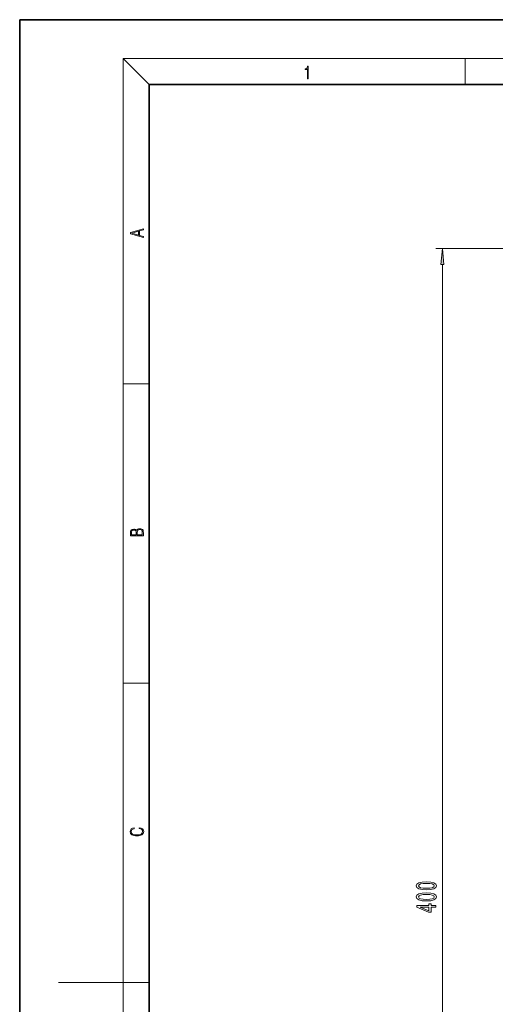
# Model space of a CAD drawing. Extents: x 0 to 420, y 0 to 297.
# Drawn here: x 0 to 73, y 145 to 297 of the extents above; entities that cross this region are included whole.
import ezdxf

# ---------------------------------------------------------------- set-up
doc = ezdxf.new("R2010")
doc.units = 0

msp = doc.modelspace()

# ---------------------------------------------------------------- linework, layer by layer
at = {"color": 7, "lineweight": 35}
for p, q in [((210, 297), (0, 297)), ((0, 297), (0, 0)), ((210, 297), (0, 297)), ((0, 297), (0, 0)), ((410, 287), (20, 287)), ((20, 287), (20, 10)), ((410, 287), (20, 287)), ((20, 287), (20, 10))]:
    msp.add_line(p, q, dxfattribs=at)
at = {"color": 7, "lineweight": 13}
for p, q in [((20, 287), (16, 291)), ((16, 291), (414, 291)), ((16, 291), (16, 6)), ((20, 287), (16, 291)), ((16, 291), (414, 291)), ((16, 291), (16, 6)), ((68.75, 287), (68.75, 291)), ((68.75, 287), (68.75, 291)), ((97.067734, 261.733826), (64.248932, 261.733826)), ((65.248932, 64.165543), (65.248932, 259.243347)), ((16, 240.833328), (20, 240.833328)), ((16, 240.833328), (20, 240.833328)), ((16, 194.666672), (20, 194.666672)), ((16, 194.666672), (20, 194.666672)), ((16, 148.5), (6, 148.5)), ((16, 148.5), (6, 148.5)), ((16, 148.5), (20, 148.5)), ((16, 148.5), (20, 148.5))]:
    msp.add_line(p, q, dxfattribs=at)
for points in [[(44.407661, 287.874939), (44.545349, 287.874939), (44.545349, 289.819305), (44.424351, 289.819305), (44.393055, 289.644073), (44.324211, 289.524445), (44.209469, 289.454926), (44.055088, 289.435425), (44.046741, 289.435425), (44.046741, 289.315826), (44.067604, 289.315826), (44.272053, 289.340851), (44.407661, 289.424316)], [(44.407661, 287.874939), (44.545349, 287.874939), (44.545349, 289.819305), (44.424351, 289.819305), (44.393055, 289.644073), (44.324211, 289.524445), (44.209469, 289.454926), (44.055088, 289.435425), (44.046741, 289.435425), (44.046741, 289.315826), (44.067604, 289.315826), (44.272053, 289.340851), (44.407661, 289.424316)], [(19.092789, 263.42276), (19.092789, 263.566711), (18.480827, 263.737793), (18.480827, 264.413727), (19.092789, 264.582703), (19.092789, 264.726654), (17.092789, 264.157104), (17.092789, 263.99231)], [(19.092789, 263.42276), (19.092789, 263.566711), (18.480827, 263.737793), (18.480827, 264.413727), (19.092789, 264.582703), (19.092789, 264.726654), (17.092789, 264.157104), (17.092789, 263.99231)], [(18.316711, 263.783691), (17.287504, 264.073669), (18.316711, 264.365753)], [(18.316711, 263.783691), (17.287504, 264.073669), (18.316711, 264.365753)], [(65.466827, 259.243347), (65.248932, 261.733826), (65.031052, 259.243347)], [(19.092787, 217.408386), (19.092787, 217.823547), (19.087223, 218.092667), (19.048281, 218.255386), (18.973177, 218.353439), (18.859129, 218.428558), (18.720047, 218.474442), (18.553148, 218.491135), (18.366779, 218.470276), (18.213789, 218.411865), (18.102522, 218.320068), (18.035763, 218.199066), (17.966223, 218.292953), (17.866083, 218.363876), (17.746473, 218.405609), (17.604609, 218.422287), (17.351479, 218.374313), (17.173454, 218.240784), (17.109476, 218.094757), (17.092787, 217.904907), (17.092787, 217.408386)], [(19.092787, 217.408386), (19.092787, 217.823547), (19.087223, 218.092667), (19.048281, 218.255386), (18.973177, 218.353439), (18.859129, 218.428558), (18.720047, 218.474442), (18.553148, 218.491135), (18.366779, 218.470276), (18.213789, 218.411865), (18.102522, 218.320068), (18.035763, 218.199066), (17.966223, 218.292953), (17.866083, 218.363876), (17.746473, 218.405609), (17.604609, 218.422287), (17.351479, 218.374313), (17.173454, 218.240784), (17.109476, 218.094757), (17.092787, 217.904907), (17.092787, 217.408386)], [(17.256905, 217.879868), (17.273594, 218.055115), (17.329226, 218.180283), (17.440493, 218.255386), (17.615736, 218.280426), (17.796541, 218.253311), (17.905025, 218.178207), (17.960659, 218.048859), (17.974567, 217.867355), (17.974567, 217.546082), (17.256905, 217.546082)], [(17.256905, 217.879868), (17.273594, 218.055115), (17.329226, 218.180283), (17.440493, 218.255386), (17.615736, 218.280426), (17.796541, 218.253311), (17.905025, 218.178207), (17.960659, 218.048859), (17.974567, 217.867355), (17.974567, 217.546082), (17.256905, 217.546082)], [(18.928671, 217.546082), (18.138683, 217.546082), (18.138683, 217.961243), (18.1665, 218.128128), (18.241604, 218.251221), (18.36956, 218.324234), (18.544804, 218.349274), (18.733955, 218.324234), (18.850784, 218.251221), (18.91198, 218.128128), (18.928669, 217.950806)], [(18.928671, 217.546082), (18.138683, 217.546082), (18.138683, 217.961243), (18.1665, 218.128128), (18.241604, 218.251221), (18.36956, 218.324234), (18.544804, 218.349274), (18.733955, 218.324234), (18.850784, 218.251221), (18.91198, 218.128128), (18.928669, 217.950806)], [(18.4391, 172.234772), (18.669977, 172.193054), (18.84244, 172.099167), (18.948141, 171.959396), (18.984303, 171.779984), (18.925888, 171.563004), (18.753426, 171.400284), (18.4697, 171.295975), (18.085833, 171.260513), (17.707529, 171.295975), (17.432148, 171.398193), (17.262466, 171.558838), (17.204052, 171.775803), (17.237432, 171.946884), (17.332008, 172.082489), (17.482216, 172.176361), (17.676931, 172.220169), (17.676931, 172.355774), (17.415457, 172.30571), (17.215179, 172.186798), (17.087223, 172.007385), (17.039936, 171.775803), (17.112259, 171.504593), (17.198488, 171.391937), (17.3181, 171.295975), (17.646334, 171.164536), (17.854956, 171.129074), (18.088614, 171.118637), (18.327835, 171.129074), (18.536459, 171.164536), (18.870256, 171.293884), (19.078878, 171.500427), (19.14842, 171.771637), (19.098351, 172.011551), (18.962049, 172.195145), (18.739519, 172.316147), (18.4391, 172.370377)], [(18.4391, 172.234772), (18.669977, 172.193054), (18.84244, 172.099167), (18.948141, 171.959396), (18.984303, 171.779984), (18.925888, 171.563004), (18.753426, 171.400284), (18.4697, 171.295975), (18.085833, 171.260513), (17.707529, 171.295975), (17.432148, 171.398193), (17.262466, 171.558838), (17.204052, 171.775803), (17.237432, 171.946884), (17.332008, 172.082489), (17.482216, 172.176361), (17.676931, 172.220169), (17.676931, 172.355774), (17.415457, 172.30571), (17.215179, 172.186798), (17.087223, 172.007385), (17.039936, 171.775803), (17.112259, 171.504593), (17.198488, 171.391937), (17.3181, 171.295975), (17.646334, 171.164536), (17.854956, 171.129074), (18.088614, 171.118637), (18.327835, 171.129074), (18.536459, 171.164536), (18.870256, 171.293884), (19.078878, 171.500427), (19.14842, 171.771637), (19.098351, 172.011551), (18.962049, 172.195145), (18.739519, 172.316147), (18.4391, 172.370377)], [(62.783516, 162.790756), (63.462193, 162.829651), (63.946342, 162.951553), (64.240295, 163.146088), (64.335388, 163.415817), (64.240295, 163.682968), (63.946342, 163.877502), (63.462193, 163.996811), (62.783516, 164.0383), (62.109165, 163.996811), (61.841156, 163.947525), (61.620693, 163.877502), (61.326744, 163.682968), (61.227322, 163.415817), (61.326744, 163.146088), (61.625015, 162.951553), (62.109165, 162.829651)], [(62.783516, 163.039749), (62.260464, 163.060486), (61.884384, 163.125336), (61.663921, 163.24205), (61.586113, 163.415817), (61.663921, 163.587006), (61.884384, 163.70372), (62.260464, 163.768555), (62.783516, 163.789307), (63.310894, 163.768555), (63.686977, 163.70372), (63.907436, 163.587006), (63.980923, 163.415817), (63.907436, 163.24205), (63.686977, 163.125336), (63.310894, 163.060486)], [(62.783516, 161.079376), (63.462193, 161.118271), (63.946342, 161.240173), (64.240295, 161.434692), (64.335388, 161.704437), (64.240295, 161.971588), (63.946342, 162.166107), (63.462193, 162.285416), (62.783516, 162.32692), (62.109165, 162.285416), (61.841156, 162.236145), (61.620693, 162.166107), (61.326744, 161.971588), (61.227322, 161.704437), (61.326744, 161.434692), (61.625015, 161.240173), (62.109165, 161.118271)], [(62.783516, 161.328354), (62.260464, 161.349106), (61.884384, 161.413956), (61.663921, 161.53067), (61.586113, 161.704437), (61.663921, 161.875626), (61.884384, 161.99234), (62.260464, 162.057175), (62.783516, 162.077927), (63.310894, 162.057175), (63.686977, 161.99234), (63.907436, 161.875626), (63.980923, 161.704437), (63.907436, 161.53067), (63.686977, 161.413956), (63.310894, 161.349106)], [(64.248932, 160.135712), (64.248932, 160.369141), (63.505421, 160.369141), (63.505421, 160.625916), (63.159599, 160.625916), (63.159599, 160.369141), (61.313778, 160.369141), (61.313778, 160.133118), (63.125015, 159.344635), (63.505421, 159.344635), (63.505421, 160.135712)], [(63.159599, 159.562515), (61.815216, 160.135712), (63.159599, 160.135712)]]:
    msp.add_lwpolyline(points, close=True, dxfattribs=at)
msp.add_solid([(65.466827, 259.243347), (65.248932, 261.733826), (65.466827, 259.243347), (65.031052, 259.243347)], dxfattribs=at)

doc.saveas('drawing.dxf')
